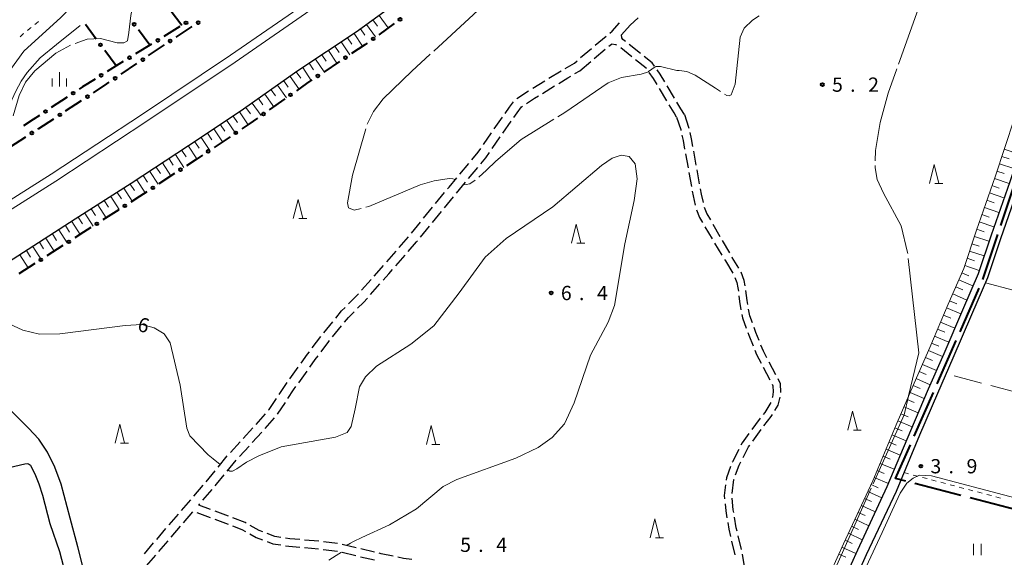
# Model space of a CAD drawing. Units: metres. Extents: x -76000 to -73996, y 39000 to 40500.
# Drawn here: x -74642 to -74383, y 39992 to 40134 of the extents above; entities that cross this region are included whole.
import ezdxf

# ---------------------------------------------------------------- set-up
doc = ezdxf.new("R2010")
doc.units = ezdxf.units.M
for name, color, linetype, lineweight in [('110600_大字・町・丁目界', 7, 'Continuous', 40), ('210100_道路縁(街区線)', 7, 'Continuous', 30), ('210600_庭園路等', 7, 'Continuous', 30), ('222600_分離帯', 7, 'Continuous', 30), ('510100_河川', 7, 'Continuous', 30), ('610111_人工斜面(上)', 7, 'Continuous', 30), ('610199_人工斜面(ヒゲ)', 7, 'Continuous', 30), ('613000_さく(未分類)', 7, 'Continuous', 30), ('630100_植生界', 7, 'Continuous', 30), ('630200_耕地界', 7, 'Continuous', 30), ('631100_田', 7, 'Continuous', 13), ('633200_針葉樹林', 7, 'Continuous', 13), ('633400_荒地', 7, 'Continuous', 13), ('710100_等高線(計曲線)', 7, 'Continuous', 40), ('710200_等高線(主曲線)', 7, 'Continuous', 13), ('710300_等高線(補助曲線)', 7, 'Continuous', 13), ('731200_図化機測定による標高点', 7, 'Continuous', 40)]:
    doc.layers.add(name, color=color, linetype=linetype, lineweight=lineweight)
doc.styles.add('Style-WORKING', font='MS Gothic.ttf')

msp = doc.modelspace()

# ---------------------------------------------------------------- linework, layer by layer
at = {"layer": '110600_大字・町・丁目界', "linetype": 'Continuous', "lineweight": 40}
for p, q in [((-74384.13, 40079.492), (-74380.178, 40091.351)), ((-74388.873, 40065.262), (-74384.92, 40077.121)), ((-74394.846, 40051.506), (-74389.817, 40062.949)), ((-74400.882, 40037.774), (-74395.852, 40049.217)), ((-74406.917, 40024.041), (-74401.887, 40035.485)), ((-74394.639, 40008.401), (-74406.742, 40011.524)), ((-74380.115, 40004.652), (-74392.218, 40007.776))]:
    msp.add_line(p, q, dxfattribs=at)
at = {"layer": '110600_大字・町・丁目界', "linetype": 'Continuous', "lineweight": 40, "flags": 128}
msp.add_lwpolyline([(-74409.163, 40012.149), (-74411.84, 40012.84), (-74407.923, 40021.753)], dxfattribs=at)
at = {"layer": '210100_道路縁(街区線)', "linetype": 'Continuous', "lineweight": 30, "flags": 128}
for points in [[(-74383.2, 40248.61), (-74398.43, 40238.31), (-74415.02, 40227.08), (-74432.63, 40214.94), (-74450.95, 40202.53), (-74466.66, 40191.42), (-74482.28, 40180.49), (-74497.78, 40169.52), (-74511.78, 40159.89), (-74526.96, 40149.5), (-74539.74, 40140.54), (-74553.74, 40130.42), (-74569.04, 40120.23), (-74584.26, 40109.48), (-74597.79, 40100.44), (-74612.9, 40090.55), (-74627.61, 40081.14), (-74645.45, 40069.65)], [(-74622.65, 39978.05), (-74623.39, 39980.99), (-74626.94, 39994.88), (-74628.97, 40002.42), (-74631.33, 40011.41), (-74632.98, 40015.86), (-74634.93, 40019.81), (-74637.22, 40023.27), (-74639.93, 40026.14), (-74643.93, 40030.15), (-74644.78, 40031), (-74647.1, 40033.33), (-74651.68, 40036.64), (-74656.31, 40040.17), (-74658.23, 40041.87), (-74662.59, 40047.61), (-74666.34, 40053.97)], [(-74691.15, 39989.7), (-74690.34, 39992.88), (-74689.32, 39996.19), (-74688.17, 39998.92), (-74686.48, 40001.76), (-74684.98, 40003.77), (-74683.49, 40005.26), (-74681.61, 40006.67), (-74679.69, 40007.51), (-74674.8, 40009.11), (-74667.89, 40010.52), (-74646.47, 40015.4), (-74640.87, 40016.75), (-74640.27, 40016.8), (-74639.89, 40016.73), (-74639.36, 40016.38), (-74638.04, 40013.69), (-74637.23, 40011.5), (-74636.24, 40008.45), (-74634.29, 40001.03), (-74631.78, 39993.64), (-74626.4, 39973.12)]]:
    msp.add_lwpolyline(points, dxfattribs=at)
at = {"layer": '210600_庭園路等', "linetype": 'Continuous', "lineweight": 30}
for p, q in [((-74481.62, 40132.2), (-74479.58, 40134.14)), ((-74483.96, 40129.65), (-74481.62, 40132.2)), ((-74490.858, 40126.937), (-74487.988, 40129.351)), ((-74487.255, 40126.701), (-74486.58, 40127.27)), ((-74481.209, 40123.934), (-74484.131, 40126.283)), ((-74478.965, 40124.801), (-74481.887, 40127.151)), ((-74491.078, 40123.479), (-74488.211, 40125.896)), ((-74494.87, 40120.22), (-74492.027, 40122.665)), ((-74503.023, 40118.252), (-74499.828, 40120.216)), ((-74496.16, 40119.471), (-74494.87, 40120.22)), ((-74507.283, 40115.634), (-74504.088, 40117.598)), ((-74504.708, 40114.283), (-74501.512, 40116.245)), ((-74469.965, 40113.006), (-74471.892, 40116.223)), ((-74511.467, 40112.898), (-74508.343, 40114.972)), ((-74471.988, 40112.336), (-74473.915, 40115.553)), ((-74517.401, 40104.9), (-74515.269, 40107.985)), ((-74515.094, 40103.839), (-74512.96, 40106.922)), ((-74520.244, 40100.787), (-74518.112, 40103.872)), ((-74517.94, 40099.728), (-74515.806, 40102.811)), ((-74467.082, 40098.339), (-74466.414, 40094.649)), ((-74465.011, 40099.027), (-74464.342, 40095.337)), ((-74526.479, 40092.978), (-74524.077, 40095.858)), ((-74524.135, 40091.888), (-74521.734, 40094.769)), ((-74466.192, 40093.419), (-74465.523, 40089.729)), ((-74464.119, 40094.107), (-74463.45, 40090.417)), ((-74527.336, 40088.047), (-74524.935, 40090.928)), ((-74532.833, 40085.257), (-74530.465, 40088.165)), ((-74530.494, 40084.171), (-74528.125, 40087.078)), ((-74535.99, 40081.38), (-74533.623, 40084.288)), ((-74533.652, 40080.294), (-74531.283, 40083.202)), ((-74539.148, 40077.503), (-74536.78, 40080.41)), ((-74459.906, 40079.857), (-74458.027, 40076.612)), ((-74536.81, 40076.418), (-74534.441, 40079.325)), ((-74461.974, 40079.17), (-74460.055, 40075.949)), ((-74542.404, 40073.709), (-74539.945, 40076.54)), ((-74459.415, 40074.875), (-74457.496, 40071.653)), ((-74457.4, 40075.53), (-74455.521, 40072.285)), ((-74545.682, 40069.933), (-74543.223, 40072.765)), ((-74543.325, 40068.833), (-74540.868, 40071.665)), ((-74456.856, 40070.579), (-74456.6, 40070.15)), ((-74456.6, 40070.15), (-74454.595, 40066.981)), ((-74454.895, 40071.203), (-74454.8, 40071.04)), ((-74453.054, 40068.289), (-74454.8, 40071.04)), ((-74552.304, 40062.44), (-74549.814, 40065.244)), ((-74549.94, 40061.333), (-74547.451, 40064.138)), ((-74562.249, 40051.235), (-74559.89, 40054.15)), ((-74559.915, 40050.152), (-74557.553, 40053.065)), ((-74565.281, 40047.259), (-74563.028, 40050.257)), ((-74443.321, 40040.186), (-74445.069, 40043.504)), ((-74571.135, 40039.152), (-74568.954, 40042.203)), ((-74568.821, 40038.086), (-74566.64, 40041.136)), ((-74446.632, 40042.18), (-74444.886, 40038.861)), ((-74574.426, 40029.806), (-74572.348, 40032.927)), ((-74580.056, 40027.13), (-74577.579, 40029.945)), ((-74577.697, 40026.027), (-74575.221, 40028.843)), ((-74583.429, 40023.439), (-74580.895, 40026.203)), ((-74449.405, 40022.692), (-74447.223, 40025.742)), ((-74581.058, 40022.326), (-74578.524, 40025.09)), ((-74586.809, 40019.754), (-74584.274, 40022.518)), ((-74584.437, 40018.64), (-74581.903, 40021.404)), ((-74589.99, 40015.898), (-74587.622, 40018.805)), ((-74587.651, 40014.812), (-74585.281, 40017.718)), ((-74596.425, 40008.244), (-74593.985, 40011.092)), ((-74594.073, 40007.148), (-74591.634, 40009.996)), ((-74599.679, 40004.448), (-74597.239, 40007.295)), ((-74602.932, 40000.651), (-74600.492, 40003.498)), ((-74599.14, 40001.246), (-74596.7, 40004.093)), ((-74595.601, 40003.924), (-74592.094, 40002.596)), ((-74590.925, 40002.153), (-74587.418, 40000.824)), ((-74587.346, 40002.937), (-74590.853, 40004.264)), ((-74606.186, 39996.854), (-74603.746, 39999.702)), ((-74602.394, 39997.45), (-74599.954, 40000.297)), ((-74452.383, 39994.151), (-74453.231, 39997.803)), ((-74609.439, 39993.058), (-74606.999, 39995.905)), ((-74605.648, 39993.653), (-74603.208, 39996.501)), ((-74567.337, 39994.68), (-74563.603, 39994.34)), ((-74563.56, 39996.346), (-74567.295, 39996.682)), ((-74562.362, 39994.185), (-74558.641, 39993.718)), ((-74558.598, 39995.728), (-74562.319, 39996.196)), ((-74553.723, 39994.637), (-74557.366, 39995.528)), ((-74548.857, 39993.488), (-74552.508, 39994.345)), ((-74454.956, 39996.406), (-74454.105, 39992.754)), ((-74608.902, 39989.857), (-74606.461, 39992.704)), ((-74557.416, 39993.482), (-74553.775, 39992.585)), ((-74552.559, 39992.296), (-74548.908, 39991.437))]:
    msp.add_line(p, q, dxfattribs=at)
at = {"layer": '210600_庭園路等', "linetype": 'Continuous', "lineweight": 30, "flags": 128}
for points in [[(-74487.031, 40130.156), (-74486.42, 40130.67), (-74484.423, 40132.843)], [(-74482.861, 40127.934), (-74483.54, 40128.48), (-74483.85, 40128.9), (-74483.96, 40129.65)], [(-74485.178, 40126.951), (-74485.43, 40127.07), (-74486.58, 40127.27)], [(-74494.665, 40123.696), (-74492.78, 40125.32), (-74491.814, 40126.132)], [(-74475.277, 40121.472), (-74475.88, 40122.32), (-74477.991, 40124.018)], [(-74498.755, 40120.856), (-74496.32, 40122.27), (-74495.612, 40122.88)], [(-74477.337, 40120.777), (-74477.41, 40120.88), (-74480.234, 40123.15)], [(-74500.447, 40116.899), (-74498.02, 40118.39), (-74497.241, 40118.843)], [(-74474.557, 40116.626), (-74475.5, 40118.2), (-74476.611, 40119.759)], [(-74472.535, 40117.295), (-74473.76, 40119.34), (-74474.552, 40120.453)], [(-74508.918, 40111.587), (-74506.78, 40113.01), (-74505.773, 40113.628)], [(-74514.558, 40109.013), (-74513.42, 40110.66), (-74512.365, 40112.054)], [(-74512.248, 40107.95), (-74511.39, 40109.19), (-74510.25, 40110.7), (-74509.958, 40110.894)], [(-74469.43, 40108.04), (-74470.08, 40109.15), (-74471.346, 40111.264)], [(-74467.39, 40108.72), (-74468.29, 40110.21), (-74469.323, 40111.934)], [(-74467.39, 40108.72), (-74466.27, 40105.36), (-74466.226, 40105.157)], [(-74469.43, 40108.04), (-74468.35, 40104.79), (-74468.282, 40104.472)], [(-74468.019, 40103.25), (-74467.72, 40101.86), (-74467.305, 40099.569)], [(-74465.96, 40103.935), (-74465.6, 40102.28), (-74465.233, 40100.257)], [(-74523.276, 40096.818), (-74521.59, 40098.84), (-74520.955, 40099.759)], [(-74520.934, 40095.729), (-74519.6, 40097.33), (-74518.651, 40098.7)], [(-74529.676, 40089.134), (-74529.28, 40089.62), (-74527.28, 40092.018)], [(-74465.301, 40088.499), (-74465.08, 40087.28), (-74464.523, 40084.831)], [(-74463.228, 40089.187), (-74462.96, 40087.71), (-74462.462, 40085.517)], [(-74464.216, 40083.622), (-74463.41, 40081.58), (-74462.614, 40080.244)], [(-74462.162, 40084.305), (-74461.46, 40082.54), (-74460.533, 40080.939)], [(-74540.049, 40072.61), (-74537.81, 40075.19), (-74537.599, 40075.449)], [(-74548.984, 40066.179), (-74547.03, 40068.38), (-74546.501, 40068.989)], [(-74546.621, 40065.073), (-74545.15, 40066.73), (-74544.145, 40067.889)], [(-74451.361, 40063.621), (-74451.64, 40065.01), (-74452.467, 40067.192)], [(-74454.097, 40065.84), (-74453.57, 40064.45), (-74453.28, 40063.05), (-74453.181, 40062.222)], [(-74555.755, 40058.825), (-74553.6, 40060.98), (-74553.134, 40061.505)], [(-74450.726, 40058.662), (-74450.87, 40059.72), (-74451.191, 40062.383)], [(-74553.355, 40057.685), (-74551.78, 40059.26), (-74550.77, 40060.398)], [(-74453.032, 40060.981), (-74452.85, 40059.46), (-74452.546, 40057.263)], [(-74559.104, 40055.121), (-74557.6, 40056.98), (-74556.639, 40057.941)], [(-74556.765, 40054.036), (-74555.74, 40055.3), (-74554.239, 40056.801)], [(-74449.458, 40053.845), (-74450.15, 40055.72), (-74450.548, 40057.425)], [(-74452.275, 40056.043), (-74452.07, 40055.15), (-74451.089, 40052.491)], [(-74450.657, 40051.318), (-74450.41, 40050.65), (-74449.299, 40047.823)], [(-74447.681, 40049.171), (-74448.54, 40051.36), (-74449.025, 40052.672)], [(-74562.959, 40046.187), (-74560.89, 40048.95), (-74560.702, 40049.182)], [(-74568.227, 40043.22), (-74566.49, 40045.65), (-74566.032, 40046.26)], [(-74448.842, 40046.659), (-74448.41, 40045.56), (-74447.214, 40043.287)], [(-74445.652, 40044.61), (-74446.59, 40046.39), (-74447.225, 40048.008)], [(-74565.913, 40042.153), (-74564.47, 40044.17), (-74563.709, 40045.187)], [(-74442.046, 40035.495), (-74442.03, 40035.61), (-74442.08, 40037.83), (-74442.739, 40039.08)], [(-74573.956, 40035.025), (-74572.23, 40037.62), (-74571.862, 40038.135)], [(-74571.656, 40033.968), (-74570.17, 40036.2), (-74569.548, 40037.069)], [(-74444.304, 40037.755), (-74444.07, 40037.31), (-74444.04, 40035.73), (-74444.23, 40034.32), (-74444.295, 40034.085)], [(-74576.753, 40030.883), (-74576.58, 40031.08), (-74574.648, 40033.984)], [(-74443.577, 40030.802), (-74442.74, 40032.23), (-74442.27, 40033.91), (-74442.221, 40034.257)], [(-74444.659, 40032.894), (-74446.2, 40030.29), (-74446.648, 40029.721)], [(-74447.421, 40028.738), (-74448.71, 40027.1), (-74449.678, 40025.745)], [(-74446.457, 40026.729), (-74444.54, 40029.16), (-74444.209, 40029.724)], [(-74450.405, 40024.728), (-74452.19, 40022.23), (-74452.501, 40021.626)], [(-74453.074, 40020.514), (-74454.76, 40017.24), (-74454.783, 40017.177)], [(-74451.923, 40018.386), (-74450.48, 40021.19), (-74450.133, 40021.675)], [(-74593.172, 40012.041), (-74592.35, 40013), (-74590.779, 40014.928)], [(-74455.216, 40016.004), (-74456.29, 40013.09), (-74456.372, 40012.451)], [(-74453.893, 40013.801), (-74452.93, 40016.43), (-74452.495, 40017.275)], [(-74590.821, 40010.945), (-74590.44, 40011.39), (-74588.44, 40013.843)], [(-74454.801, 40008.909), (-74454.33, 40012.61), (-74454.324, 40012.627)], [(-74456.53, 40011.211), (-74456.89, 40008.4), (-74456.804, 40007.488)], [(-74454.411, 40003.938), (-74454.53, 40004.63), (-74454.806, 40007.666)], [(-74592.022, 40004.706), (-74595.15, 40005.89), (-74594.886, 40006.198)], [(-74456.687, 40006.244), (-74456.51, 40004.37), (-74456.196, 40002.529)], [(-74582.688, 40001.128), (-74582.94, 40001.27), (-74586.177, 40002.495)], [(-74453.514, 39999.021), (-74453.72, 39999.91), (-74454.2, 40002.706)], [(-74586.249, 40000.382), (-74583.79, 39999.45), (-74582.813, 39998.902)], [(-74578.269, 39998.808), (-74579.2, 39999.16), (-74581.599, 40000.514)], [(-74455.985, 40001.297), (-74455.68, 39999.51), (-74455.24, 39997.623)], [(-74581.723, 39998.29), (-74580.05, 39997.35), (-74578.337, 39996.702)], [(-74573.503, 39997.382), (-74575.15, 39997.63), (-74577.1, 39998.367)], [(-74568.54, 39996.794), (-74571.16, 39997.03), (-74572.266, 39997.196)], [(-74577.168, 39996.26), (-74575.66, 39995.69), (-74573.546, 39995.372)], [(-74572.31, 39995.187), (-74571.4, 39995.05), (-74568.582, 39994.793)], [(-74543.976, 39992.407), (-74547.12, 39993.08), (-74547.64, 39993.202)], [(-74539.057, 39991.531), (-74541.28, 39991.83), (-74542.753, 39992.145)], [(-74451.52, 39989.23), (-74451.96, 39992.33), (-74452.1, 39992.933)]]:
    msp.add_lwpolyline(points, dxfattribs=at)
at = {"layer": '222600_分離帯', "linetype": 'Continuous', "lineweight": 13, "flags": 128}
for points in [[(-74654.34, 40080.09), (-74633.92, 40093.04), (-74609.96, 40108.81), (-74586.8, 40124.34), (-74564.89, 40139.51), (-74542, 40155.38), (-74518.4, 40171.89), (-74495.68, 40187.84), (-74470.25, 40205.54), (-74449.01, 40220.33), (-74427.47, 40234.95), (-74407.3, 40248.87), (-74386.4, 40262.72), (-74363.13, 40277.95)], [(-74361.93, 40276.1), (-74385.19, 40260.89), (-74406.07, 40247.05), (-74426.23, 40233.14), (-74447.77, 40218.52), (-74468.99, 40203.74), (-74494.42, 40186.04), (-74517.14, 40170.09), (-74540.74, 40153.57), (-74563.64, 40137.7), (-74585.56, 40122.52), (-74608.75, 40106.98), (-74632.72, 40091.2), (-74653.17, 40078.22)]]:
    msp.add_lwpolyline(points, dxfattribs=at)
at = {"layer": '510100_河川', "linetype": 'Continuous', "lineweight": 30, "flags": 128}
for points in [[(-74318.87, 40279.25), (-74320.14, 40276.82), (-74322.8, 40269.78), (-74325.96, 40260.77), (-74330.14, 40249.28), (-74334.35, 40236.35), (-74339.15, 40222.17), (-74344.49, 40205.94), (-74351.22, 40186.4), (-74355.74, 40171.97), (-74361.47, 40154.48), (-74366.38, 40138.1), (-74371.55, 40122.99), (-74376.7, 40106.52), (-74381.81, 40091.03), (-74386.71, 40076.97), (-74390.08, 40066.76), (-74394.26, 40057.17), (-74399.1, 40045.74), (-74403.23, 40036.4), (-74407.92, 40025.42), (-74414.09, 40010.66), (-74421.88, 39993.97), (-74428.48, 39979.27)], [(-74426.02, 39978.16), (-74419.43, 39992.84), (-74411.62, 40009.57), (-74405.44, 40024.37), (-74400.75, 40035.32), (-74396.63, 40044.67), (-74391.78, 40056.1), (-74387.55, 40065.8), (-74384.16, 40076.1), (-74379.25, 40090.16)]]:
    msp.add_lwpolyline(points, dxfattribs=at)
at = {"layer": '610111_人工斜面(上)', "linetype": 'Continuous', "lineweight": 13, "flags": 128}
for points in [[(-74432.17, 39980.93), (-74425.56, 39995.65), (-74417.79, 40012.29), (-74411.65, 40026.99), (-74406.94, 40038.01), (-74402.82, 40047.34), (-74397.98, 40058.76), (-74393.87, 40068.2), (-74390.54, 40078.26), (-74385.64, 40092.32), (-74380.56, 40107.75), (-74375.4, 40124.24), (-74370.24, 40139.33), (-74365.33, 40155.69), (-74359.6, 40173.2), (-74355.07, 40187.66), (-74348.33, 40207.23), (-74342.99, 40223.45), (-74338.19, 40237.62), (-74333.97, 40250.59), (-74329.77, 40262.13), (-74326.61, 40271.16), (-74324.08, 40277.79), (-74319.43, 40280.95)], [(-74645.45, 40069.65), (-74627.61, 40081.14), (-74612.9, 40090.55), (-74597.79, 40100.44), (-74584.26, 40109.48), (-74569.04, 40120.23), (-74553.74, 40130.42), (-74539.74, 40140.54), (-74526.96, 40149.5), (-74511.78, 40159.89), (-74497.78, 40169.52), (-74482.28, 40180.49), (-74466.66, 40191.42), (-74450.95, 40202.53), (-74432.63, 40214.94), (-74415.02, 40227.08), (-74398.43, 40238.31), (-74383.2, 40248.61)]]:
    msp.add_lwpolyline(points, dxfattribs=at)
at = {"layer": '610199_人工斜面(ヒゲ)', "linetype": 'Continuous', "lineweight": 13, "flags": 128}
for points in [[(-74547.69, 40134.79), (-74545.31, 40131.5)], [(-74550.98, 40132.42), (-74548.6, 40129.13)], [(-74549.33, 40133.6), (-74548.14, 40131.96)], [(-74555.96, 40128.94), (-74554.84, 40127.25)], [(-74554.28, 40130.06), (-74552.03, 40126.68)], [(-74552.62, 40131.23), (-74551.43, 40129.58)], [(-74559.34, 40126.69), (-74558.22, 40125)], [(-74557.65, 40127.81), (-74555.4, 40124.44)], [(-74562.72, 40124.44), (-74561.59, 40122.75)], [(-74561.03, 40125.56), (-74558.78, 40122.19)], [(-74567.78, 40121.07), (-74565.53, 40117.69)], [(-74566.09, 40122.19), (-74564.97, 40120.5)], [(-74564.4, 40123.32), (-74562.16, 40119.94)], [(-74571.12, 40118.76), (-74568.78, 40115.45)], [(-74569.46, 40119.93), (-74568.29, 40118.27)], [(-74574.43, 40116.42), (-74572.09, 40113.11)], [(-74572.77, 40117.59), (-74571.6, 40115.93)], [(-74577.74, 40114.08), (-74575.4, 40110.77)], [(-74576.09, 40115.25), (-74574.92, 40113.59)], [(-74581.06, 40111.74), (-74578.71, 40108.43)], [(-74579.4, 40112.91), (-74578.23, 40111.25)], [(-74586.06, 40108.28), (-74584.93, 40106.59)], [(-74584.37, 40109.4), (-74582.12, 40106.03)], [(-74582.71, 40110.57), (-74581.54, 40108.91)], [(-74589.43, 40106.02), (-74588.3, 40104.34)], [(-74587.74, 40107.15), (-74585.49, 40103.78)], [(-74592.8, 40103.77), (-74591.67, 40102.08)], [(-74591.12, 40104.9), (-74588.86, 40101.53)], [(-74597.86, 40100.39), (-74595.64, 40097)], [(-74596.17, 40101.52), (-74595.05, 40099.83)], [(-74594.49, 40102.64), (-74592.23, 40099.27)], [(-74601.25, 40098.17), (-74599.03, 40094.78)], [(-74599.56, 40099.28), (-74598.45, 40097.58)], [(-74383.25, 40099.57), (-74379.41, 40098.31)], [(-74604.65, 40095.95), (-74602.43, 40092.55)], [(-74602.95, 40097.06), (-74601.84, 40095.36)], [(-74384.52, 40095.73), (-74380.68, 40094.46)], [(-74383.89, 40097.65), (-74381.97, 40097.02)], [(-74609.74, 40092.62), (-74608.63, 40090.92)], [(-74608.04, 40093.73), (-74605.82, 40090.33)], [(-74606.35, 40094.84), (-74605.23, 40093.14)], [(-74385.15, 40093.81), (-74383.23, 40093.18)], [(-74613.13, 40090.4), (-74612.04, 40088.69)], [(-74611.44, 40091.51), (-74609.21, 40088.11)], [(-74386.46, 40089.98), (-74384.55, 40089.32)], [(-74385.79, 40091.89), (-74381.98, 40090.56)], [(-74616.55, 40088.21), (-74615.46, 40086.5)], [(-74614.84, 40089.31), (-74612.66, 40085.89)], [(-74387.13, 40088.08), (-74383.31, 40086.74)], [(-74621.68, 40084.93), (-74619.49, 40081.51)], [(-74619.97, 40086.03), (-74618.88, 40084.32)], [(-74618.26, 40087.12), (-74616.07, 40083.7)], [(-74387.79, 40086.17), (-74385.88, 40085.5)], [(-74625.1, 40082.75), (-74622.91, 40079.33)], [(-74623.39, 40083.84), (-74622.29, 40082.13)], [(-74389.12, 40082.35), (-74387.21, 40081.68)], [(-74388.46, 40084.26), (-74384.64, 40082.93)], [(-74628.51, 40080.56), (-74626.32, 40077.15)], [(-74626.81, 40081.65), (-74625.71, 40079.94)], [(-74389.79, 40080.44), (-74385.97, 40079.11)], [(-74633.63, 40077.26), (-74632.53, 40075.56)], [(-74631.92, 40078.36), (-74629.73, 40074.95)], [(-74630.22, 40079.46), (-74629.12, 40077.75)], [(-74390.45, 40078.53), (-74388.54, 40077.86)], [(-74637.04, 40075.07), (-74635.94, 40073.36)], [(-74635.33, 40076.16), (-74633.14, 40072.75)], [(-74391.72, 40074.69), (-74389.8, 40074.06)], [(-74391.09, 40076.61), (-74387.25, 40075.34)], [(-74640.45, 40072.87), (-74639.35, 40071.16)], [(-74638.74, 40073.97), (-74636.55, 40070.56)], [(-74392.36, 40072.77), (-74388.52, 40071.5)], [(-74642.16, 40071.77), (-74639.96, 40068.36)], [(-74392.99, 40070.85), (-74391.07, 40070.22)], [(-74394.37, 40067.05), (-74392.51, 40066.24)], [(-74393.63, 40068.93), (-74389.79, 40067.66)], [(-74395.18, 40065.2), (-74391.47, 40063.58)], [(-74396.79, 40061.49), (-74393.08, 40059.87)], [(-74395.98, 40063.34), (-74394.13, 40062.54)], [(-74397.6, 40059.64), (-74395.75, 40058.83)], [(-74398.4, 40057.78), (-74394.67, 40056.2)], [(-74399.97, 40054.05), (-74396.25, 40052.48)], [(-74399.19, 40055.92), (-74397.32, 40055.13)], [(-74400.76, 40052.19), (-74398.9, 40051.4)], [(-74401.55, 40050.33), (-74397.83, 40048.75)], [(-74403.14, 40046.61), (-74399.44, 40044.98)], [(-74402.34, 40048.47), (-74400.48, 40047.68)], [(-74403.96, 40044.76), (-74402.11, 40043.94)], [(-74405.59, 40041.06), (-74403.74, 40040.25)], [(-74404.77, 40042.91), (-74401.08, 40041.28)], [(-74406.41, 40039.21), (-74402.71, 40037.58)], [(-74407.22, 40037.36), (-74405.36, 40036.57)], [(-74408.81, 40033.64), (-74406.95, 40032.85)], [(-74408.01, 40035.5), (-74404.29, 40033.91)], [(-74409.6, 40031.78), (-74405.88, 40030.19)], [(-74411.19, 40028.06), (-74407.47, 40026.48)], [(-74410.4, 40029.92), (-74408.54, 40029.13)], [(-74411.98, 40026.2), (-74410.11, 40025.42)], [(-74412.76, 40024.34), (-74409.03, 40022.78)], [(-74414.32, 40020.61), (-74410.59, 40019.05)], [(-74413.54, 40022.47), (-74411.67, 40021.69)], [(-74415.1, 40018.74), (-74413.23, 40017.96)], [(-74416.66, 40015.01), (-74414.79, 40014.23)], [(-74415.88, 40016.87), (-74412.15, 40015.31)], [(-74417.44, 40013.14), (-74413.71, 40011.58)], [(-74418.26, 40011.3), (-74416.43, 40010.44)], [(-74419.97, 40007.63), (-74418.14, 40006.78)], [(-74419.11, 40009.46), (-74415.45, 40007.75)], [(-74420.82, 40005.8), (-74417.16, 40004.09)], [(-74422.53, 40002.13), (-74418.87, 40000.42)], [(-74421.68, 40003.97), (-74419.85, 40003.11)], [(-74423.39, 40000.3), (-74421.56, 39999.45)], [(-74424.25, 39998.47), (-74420.58, 39996.76)], [(-74425.94, 39994.8), (-74422.25, 39993.14)], [(-74425.1, 39996.64), (-74423.27, 39995.78)], [(-74426.77, 39992.96), (-74424.93, 39992.13)]]:
    msp.add_lwpolyline(points, dxfattribs=at)
at = {"layer": '613000_さく(未分類)', "linetype": 'Continuous', "lineweight": 40}
for p, q in [((-74599.62, 40132.15), (-74602.622, 40136.149)), ((-74622.073, 40128.538), (-74624.95, 40132.37)), ((-74600.08, 40131.863), (-74604.336, 40129.239)), ((-74601.06, 40129.11), (-74596.887, 40131.864)), ((-74543.707, 40132.663), (-74547.759, 40129.734)), ((-74608, 40126.98), (-74611.002, 40130.978)), ((-74607.529, 40127.271), (-74611.785, 40124.647)), ((-74608.318, 40124.223), (-74604.181, 40127.031)), ((-74616.82, 40121.54), (-74619.822, 40125.539)), ((-74615.558, 40119.31), (-74611.421, 40122.118)), ((-74558.064, 40122.663), (-74562.226, 40119.892)), ((-74629.742, 40113.288), (-74633.913, 40110.531)), ((-74630.142, 40109.639), (-74625.965, 40112.386)), ((-74572.521, 40112.804), (-74576.605, 40109.92)), ((-74644.844, 40100.146), (-74640.622, 40102.825)), ((-74586.902, 40102.835), (-74591.059, 40100.057)), ((-74601.49, 40093.169), (-74605.673, 40090.43)), ((-74616.168, 40083.641), (-74620.38, 40080.946)), ((-74630.898, 40074.192), (-74635.102, 40071.484)), ((-74638.254, 40069.454), (-74642.458, 40066.747))]:
    msp.add_line(p, q, dxfattribs=at)
at = {"layer": '613000_さく(未分類)', "linetype": 'Continuous', "lineweight": 40, "flags": 128}
for points in [[(-74550.798, 40127.537), (-74551.43, 40127.08), (-74554.943, 40124.741)], [(-74614.977, 40122.679), (-74616.16, 40121.95), (-74619.217, 40120.03)], [(-74622.393, 40118.036), (-74625.7, 40115.96), (-74626.614, 40115.356)], [(-74622.832, 40114.447), (-74619.33, 40116.75), (-74618.661, 40117.204)], [(-74565.347, 40117.814), (-74566.75, 40116.88), (-74569.458, 40114.968)], [(-74637.042, 40108.463), (-74638.71, 40107.36), (-74641.243, 40105.752)], [(-74637.456, 40104.835), (-74637.18, 40105.01), (-74633.276, 40107.578)], [(-74579.668, 40107.756), (-74581.97, 40106.13), (-74583.784, 40104.918)], [(-74594.177, 40097.974), (-74595.56, 40097.05), (-74598.352, 40095.222)], [(-74608.811, 40088.377), (-74610.7, 40087.14), (-74613.01, 40085.662)], [(-74623.538, 40078.924), (-74625.42, 40077.72), (-74627.745, 40076.222)]]:
    msp.add_lwpolyline(points, dxfattribs=at)
at = {"layer": '613000_さく(未分類)', "linetype": 'Continuous', "lineweight": 40}
for centre in [(-74542.187, 40133.762), (-74612.128, 40132.477), (-74598.484, 40132.847), (-74595.322, 40132.897), (-74549.278, 40128.636), (-74620.947, 40127.038), (-74605.932, 40128.255), (-74602.624, 40128.077), (-74613.381, 40123.663), (-74556.503, 40123.702), (-74609.869, 40123.171), (-74620.805, 40119.033), (-74617.11, 40118.257), (-74563.787, 40118.853), (-74628.178, 40114.322), (-74624.398, 40113.416), (-74570.989, 40113.886), (-74635.477, 40109.497), (-74631.709, 40108.608), (-74578.136, 40108.838), (-74639.039, 40103.83), (-74585.343, 40103.877), (-74592.618, 40099.015), (-74599.921, 40094.196), (-74607.242, 40089.403), (-74614.589, 40084.651), (-74621.959, 40079.935), (-74629.322, 40075.207), (-74636.678, 40070.469)]:
    msp.add_circle(centre, 0.375, dxfattribs=at)
at = {"layer": '630100_植生界', "linetype": 'Continuous', "lineweight": 13}
for p, q in [((-74409.59, 40014.43), (-74408.381, 40014.111)), ((-74407.173, 40013.792), (-74405.964, 40013.474)), ((-74404.755, 40013.155), (-74403.547, 40012.836)), ((-74402.338, 40012.517), (-74401.129, 40012.199)), ((-74399.921, 40011.88), (-74398.712, 40011.561)), ((-74397.503, 40011.242), (-74396.295, 40010.923)), ((-74395.086, 40010.605), (-74393.877, 40010.286)), ((-74392.669, 40009.967), (-74391.46, 40009.648)), ((-74390.251, 40009.329), (-74389.043, 40009.011)), ((-74387.834, 40008.692), (-74386.625, 40008.373)), ((-74385.417, 40008.054), (-74384.208, 40007.736))]:
    msp.add_line(p, q, dxfattribs=at)
at = {"layer": '630100_植生界', "linetype": 'Continuous', "lineweight": 13, "flags": 128}
for points in [[(-74640.182, 40130.826), (-74639.45, 40131.41), (-74639.212, 40131.614)], [(-74638.262, 40132.426), (-74637.93, 40132.71), (-74637.269, 40133.184)], [(-74642.085, 40129.207), (-74641.33, 40129.91), (-74641.159, 40130.046)]]:
    msp.add_lwpolyline(points, dxfattribs=at)
at = {"layer": '630200_耕地界', "linetype": 'Continuous', "lineweight": 13}
for p, q in [((-74388.18, 40064.36), (-74380.927, 40062.45)), ((-74389.179, 40037.983), (-74396.431, 40039.895)), ((-74379.509, 40035.435), (-74386.761, 40037.346))]:
    msp.add_line(p, q, dxfattribs=at)
at = {"layer": '631100_田', "linetype": 'Continuous', "lineweight": 13}
for p, q in [((-74391.3, 39992.7), (-74391.3, 39995.7)), ((-74389.3, 39992.7), (-74389.3, 39995.7))]:
    msp.add_line(p, q, dxfattribs=at)
at = {"layer": '633200_針葉樹林', "linetype": 'Continuous', "lineweight": 13}
for p, q in [((-74401.482, 40090.51), (-74399.398, 40090.51)), ((-74568.802, 40081.33), (-74566.718, 40081.33)), ((-74495.632, 40074.87), (-74493.548, 40074.87)), ((-74422.922, 40025.58), (-74420.838, 40025.58)), ((-74615.702, 40022.22), (-74613.618, 40022.22)), ((-74533.792, 40021.79), (-74531.708, 40021.79)), ((-74474.942, 39997.28), (-74472.858, 39997.28))]:
    msp.add_line(p, q, dxfattribs=at)
at = {"layer": '633200_針葉樹林', "linetype": 'Continuous', "lineweight": 13, "flags": 128}
for points in [[(-74402.94, 40090.51), (-74401.69, 40095.51), (-74400.44, 40090.51)], [(-74570.26, 40081.33), (-74569.01, 40086.33), (-74567.76, 40081.33)], [(-74497.09, 40074.87), (-74495.84, 40079.87), (-74494.59, 40074.87)], [(-74424.38, 40025.58), (-74423.13, 40030.58), (-74421.88, 40025.58)], [(-74617.16, 40022.22), (-74615.91, 40027.22), (-74614.66, 40022.22)], [(-74535.25, 40021.79), (-74534, 40026.79), (-74532.75, 40021.79)], [(-74476.4, 39997.28), (-74475.15, 40002.28), (-74473.9, 39997.28)]]:
    msp.add_lwpolyline(points, dxfattribs=at)
at = {"layer": '633400_荒地', "linetype": 'Continuous', "lineweight": 13}
for p, q in [((-74631.79, 40116.095), (-74631.79, 40119.845)), ((-74633.664, 40116.095), (-74633.664, 40118.195)), ((-74629.914, 40116.095), (-74629.914, 40118.195))]:
    msp.add_line(p, q, dxfattribs=at)
at = {"layer": '710200_等高線(主曲線)', "linetype": 'Continuous', "lineweight": 13, "flags": 128}
for points, elevation in [([(-74626.34, 40132.17), (-74632.57, 40127.18), (-74636.84, 40123.64), (-74640.25, 40119.81), (-74641.86, 40117.48), (-74643.21, 40114.9), (-74646.35, 40108.17), (-74649.09, 40105.53), (-74670.71, 40093.34), (-74676.15, 40089.71), (-74677.44, 40088.34), (-74678.34, 40086.82), (-74678.42, 40084.75), (-74678.32, 40082.13)], 6), ([(-74587.42, 40015.1), (-74586.96, 40014.82), (-74586.26, 40014.85), (-74585.14, 40015.38), (-74582.54, 40017.2), (-74579.34, 40018.86), (-74573.46, 40021.22), (-74559.18, 40023.72), (-74556.07, 40024.95), (-74555.03, 40026.59), (-74554.02, 40031.25), (-74552.87, 40037.05), (-74551.28, 40039.67), (-74548.35, 40042.44), (-74539.31, 40048.25), (-74533.32, 40053.08), (-74526.66, 40061.78), (-74519.8, 40071.13), (-74514.29, 40076.09), (-74501.98, 40084.38), (-74489.19, 40095.25), (-74486.35, 40097.26), (-74484.03, 40098.02), (-74481.88, 40097.65), (-74480.29, 40095.71), (-74479.8, 40091.76), (-74480.61, 40086.11), (-74483.06, 40074.62), (-74485.76, 40058.39), (-74487.39, 40054.05), (-74492.05, 40045.32), (-74496.39, 40032.8), (-74498.89, 40027.31), (-74502.19, 40023.69), (-74505.85, 40021.08), (-74511.75, 40018.26), (-74527.22, 40012.6), (-74530.83, 40010.73), (-74537.87, 40004.85), (-74544.95, 40000.64), (-74552.26, 39997.36), (-74554.38, 39996.3), (-74555.19, 39995.88), (-74556.25, 39995.25)], 6), ([(-74651.39, 40060.97), (-74651.12, 40059.07), (-74649.8, 40056.76), (-74646.16, 40054.16), (-74641.41, 40051.95), (-74637.03, 40050.92), (-74631.7, 40050.96), (-74614.46, 40053.18), (-74610.06, 40053.39), (-74606.83, 40052.58), (-74604.25, 40051.01), (-74602.69, 40048.57), (-74600.03, 40037.49), (-74598.23, 40026.14), (-74597.44, 40024.12), (-74592.67, 40019.09), (-74591.34, 40018.04), (-74589.46, 40016.54)], 6), ([(-74415.36, 39998.62), (-74412.68, 40004.43), (-74410.63, 40008.99), (-74408.83, 40011.63), (-74407.23, 40012.96), (-74405.5, 40013.76), (-74402.39, 40013.58), (-74361.19, 40002.72)], 4), ([(-74415.36, 39998.62), (-74460.91, 39900.72), (-74470.22, 39882.03), (-74470.32, 39880.77), (-74470.08, 39879.53), (-74470.99, 39879.11), (-74473.25, 39877.73), (-74481.01, 39867.41), (-74481.24, 39867.65)], 4), ([(-74560.9, 39991.38), (-74558.97, 39992.62), (-74557.56, 39993.51)], 6)]:
    msp.add_lwpolyline(points, dxfattribs=dict(at, elevation=elevation))
at = {"layer": '710300_等高線(補助曲線)', "linetype": 'Continuous', "lineweight": 13}
for p, q in [((-74533.309, 40125.415, 5), (-74514.962, 40142.397, 5)), ((-74476.83, 40119.98, 5), (-74478.76, 40119.33, 5)), ((-74405.69, 40046, 5), (-74408.478, 40070.844, 5)), ((-74408.39, 40034.64, 5), (-74405.69, 40046, 5)), ((-74408.4, 40034.59, 5), (-74408.39, 40034.64, 5))]:
    msp.add_line(p, q, dxfattribs=at)
at = {"layer": '710300_等高線(補助曲線)', "linetype": 'Continuous', "lineweight": 13, "flags": 128}
for points, elevation in [([(-74411.061, 40121.953), (-74405.45, 40137.7), (-74404.08, 40143.52), (-74404.204, 40145.821)], 5), ([(-74628.6, 40137.19), (-74631.45, 40134.25), (-74641.15, 40125.38), (-74644.86, 40120.32), (-74645.539, 40118.997)], 5), ([(-74611.921, 40138.585), (-74612.58, 40136.9), (-74613, 40134.79), (-74613.51, 40130.29), (-74613.85, 40128.09), (-74614.8, 40127.58), (-74616.55, 40127.57), (-74620.98, 40128.73), (-74624.47, 40128.51), (-74627.672, 40127.427)], 7), ([(-74447.747, 40134.663), (-74449.49, 40133.53), (-74451.65, 40131.42), (-74452.67, 40129.08), (-74454.02, 40116.66), (-74455.07, 40113.92), (-74455.56, 40113.67), (-74456.24, 40113.71), (-74456.819, 40114.085)], 5), ([(-74628.827, 40126.96), (-74632.73, 40124.83), (-74638.24, 40120.25), (-74640.74, 40117.22), (-74642.36, 40113.72), (-74643.948, 40108.346)], 7), ([(-74550.821, 40106.159), (-74549.2, 40109.53), (-74546.62, 40112.85), (-74539.04, 40120.11), (-74534.226, 40124.566)], 5), ([(-74475.04, 40121.23), (-74476.79, 40120), (-74476.83, 40119.98)], 5), ([(-74469.34, 40120.27), (-74473.66, 40121.33), (-74474.28, 40121.38), (-74474.91, 40121.32), (-74475.04, 40121.23)], 5), ([(-74478.76, 40119.33), (-74483.93, 40118.45), (-74487.41, 40117.09), (-74498.86, 40109.21), (-74500.665, 40108.099)], 5), ([(-74457.868, 40114.764), (-74459.19, 40115.62), (-74464.51, 40119.09), (-74466.74, 40120.07), (-74468.75, 40120.29), (-74469.34, 40120.27)], 5), ([(-74417.153, 40096.55), (-74417.07, 40099.24), (-74415.88, 40106.59), (-74413.77, 40114.35), (-74411.481, 40120.775)], 5), ([(-74501.73, 40107.444), (-74510.3, 40102.17), (-74516.97, 40096.46), (-74519.46, 40094.02), (-74521.452, 40092.241)], 5), ([(-74552.419, 40083.965), (-74554.22, 40083.49), (-74555.77, 40084.15), (-74556.03, 40085.43), (-74554.66, 40092.76), (-74551.175, 40104.962)], 5), ([(-74408.617, 40072.086), (-74408.65, 40072.38), (-74410.37, 40079.38), (-74415.02, 40087.96), (-74416.64, 40091.6), (-74417.21, 40094.68), (-74417.191, 40095.3)], 5), ([(-74527.61, 40091.63), (-74528.3, 40091.77), (-74529.27, 40091.88), (-74533.23, 40091.23), (-74536.88, 40090.22), (-74550.35, 40084.51), (-74551.21, 40084.283)], 5), ([(-74522.385, 40091.41), (-74523.8, 40090.49), (-74524.81, 40090.26), (-74525.57, 40090.17)], 5), ([(-74408.4, 40034.59), (-74409.58, 40029.61), (-74417.705, 40011.464)], 5), ([(-74418.216, 40010.323), (-74427.66, 39989.23), (-74428.424, 39987.502)], 5)]:
    msp.add_lwpolyline(points, dxfattribs=dict(at, elevation=elevation))
at = {"layer": '731200_図化機測定による標高点', "linetype": 'Continuous', "lineweight": 40}
for centre in [(-74431.09, 40116.58, 5.2), (-74502.42, 40061.72, 6.4), (-74405.21, 40016.12, 3.9)]:
    msp.add_circle(centre, 0.375, dxfattribs=at)

# ---------------------------------------------------------------- texts
at = {"layer": '710100_等高線(計曲線)', "linetype": 'Continuous', "lineweight": 40, "style": 'Style-WORKING'}
msp.add_text('6', height=3.75, rotation=346, dxfattribs=at).set_placement((-74611.47, 40051.81, -9.999))
at = {"layer": '731200_図化機測定による標高点', "linetype": 'Continuous', "lineweight": 40, "style": 'Style-WORKING'}
for s, p in [('5', (-74428.53, 40114.7, -9.999)), ('2', (-74419.03, 40114.7, -9.999)), ('.', (-74423.78, 40114.7, -9.999)), ('6', (-74499.86, 40059.84, -9.999)), ('4', (-74490.36, 40059.84, -9.999)), ('.', (-74495.11, 40059.84, -9.999)), ('3', (-74402.65, 40014.24, -9.999)), ('9', (-74393.15, 40014.24, -9.999)), ('.', (-74397.9, 40014.24, -9.999)), ('5', (-74526.36, 39993.55, -9.999)), ('4', (-74516.86, 39993.55, -9.999)), ('.', (-74521.61, 39993.55, -9.999))]:
    msp.add_text(s, height=3.75, dxfattribs=at).set_placement(p)

doc.saveas('drawing.dxf')
